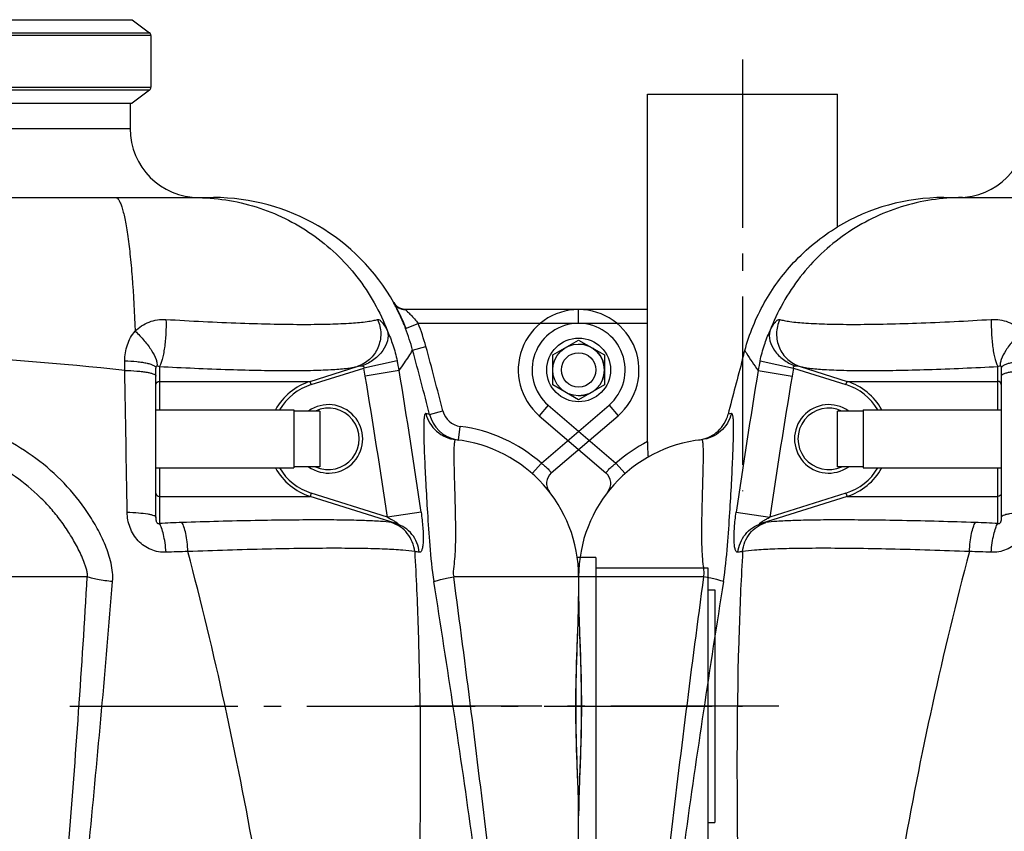
# Model space of a CAD drawing. Units: millimetres. Extents: x 154 to 9514, y 131 to 4094.
# Drawn here: x 4237 to 4808, y 3207 to 3678 of the extents above; entities that cross this region are included whole.
import ezdxf

# ---------------------------------------------------------------- set-up
doc = ezdxf.new("R2010")
doc.units = ezdxf.units.MM
doc.header["$LTSCALE"] = 10
doc.linetypes.add('AM_DIN_G_W050', pattern=[13.75, 9.75, -1.5, 1, -1.5])
doc.layers.add('AM_7', color=4, linetype='AM_DIN_G_W050', lineweight=25)
for name, color, linetype in [('BEZUG', 7, 'Continuous'), ('BEZUGSACHSEN', 7, 'Continuous'), ('RUNDUNGEN', 7, 'Continuous')]:
    doc.layers.add(name, color=color, linetype=linetype)

# ---------------------------------------------------------------- blocks, each defined once
blk = doc.blocks.new('Biologiereaktor Vorne')
at = {"color": 7, "linetype": 'Continuous'}
for p, q in [((6811.81, 8197.43), (6995.66, 8197.43)), ((6995.66, 8197.43), (7005.66, 8189.89)), ((7006.48, 8188.25), (7006.48, 8158.25)), ((7005.66, 8156.61), (6995.66, 8149.07)), ((6811.81, 8149.07), (6995.66, 8149.07)), ((6414.42, 7938.11), (6414.42, 7970.39)), ((6429.42, 7970.39), (6414.42, 7970.39)), ((6429.42, 7971.1), (6429.42, 7937.4)), ((6429.42, 7971.1), (6509.42, 7971.1)), ((7009.42, 7971.1), (7089.42, 7971.1)), ((7089.42, 7971.1), (7089.42, 7937.4)), ((7104.42, 7970.39), (7089.42, 7970.39)), ((7104.42, 7970.39), (7104.42, 7938.11)), ((6429.42, 7938.11), (6414.42, 7938.11)), ((6429.42, 7937.4), (6509.42, 7937.4)), ((7009.42, 7937.4), (7089.42, 7937.4)), ((7104.42, 7938.11), (7089.42, 7938.11)), ((7264.42, 7885.45), (7253.63, 7885.45)), ((7264.42, 7885.45), (7264.42, 7715.99)), ((7329.42, 7866.75), (7333.42, 7866.75)), ((7333.42, 7866.75), (7333.42, 7731.75)), ((7329.42, 7731.75), (7333.42, 7731.75))]:
    blk.add_line(p, q, dxfattribs=at)
at = {"color": 9, "linetype": 'Continuous'}
for p, q in [((6823.63, 8189.89), (7005.66, 8189.89)), ((7006.48, 8188.25), (6823.75, 8188.25)), ((7005.66, 8156.61), (6823.63, 8156.61)), ((6823.75, 8158.25), (7006.48, 8158.25))]:
    blk.add_line(p, q, dxfattribs=at)
at = {"color": 3, "linetype": 'Continuous'}
for p, q in [((7329.42, 7879.25), (7264.42, 7879.25)), ((7329.42, 7799.25), (7329.42, 7879.25))]:
    blk.add_line(p, q, dxfattribs=at)
at = {"color": 7, "linetype": 'Continuous'}
for centre, radius in [((7254.42, 7994.25), 18.5), ((6264.42, 7994.25), 10)]:
    blk.add_circle(centre, radius, dxfattribs=at)
at = {"color": 40, "linetype": 'Continuous'}
blk.add_arc((7254.42, 7994.25), 15, 270, 90, dxfattribs=at)
at = {"layer": 'AM_7'}
for p, q in [((6359.42, 8174.25), (6359.42, 7923.85)), ((6380.53, 7799.25), (6169.42, 7799.25)), ((6959.42, 7799.25), (7349.42, 7799.25))]:
    blk.add_line(p, q, dxfattribs=at)
at = {"layer": 'BEZUG', "color": 7, "linetype": 'Continuous'}
for p, q in [((7239.42, 8002.91), (7254.42, 8011.57)), ((7254.42, 8011.57), (7269.42, 8002.91)), ((7239.42, 7985.59), (7239.42, 8002.91)), ((7269.42, 8002.91), (7269.42, 7985.59)), ((7254.42, 7976.93), (7239.42, 7985.59)), ((7269.42, 7985.59), (7254.42, 7976.93))]:
    blk.add_line(p, q, dxfattribs=at)
blk.add_circle((7254.42, 7994.25), 15, dxfattribs=at)
at = {"layer": 'BEZUGSACHSEN', "color": 7, "linetype": 'Continuous'}
for p, q in [((6304.42, 8021.25), (6304.42, 8154.25)), ((6304.42, 8154.25), (6414.42, 8154.25)), ((6414.42, 8077.22), (6414.42, 8154.25)), ((6994.42, 8149.07), (6994.42, 8134.25)), ((6414.42, 8077.22), (6414.42, 8077.22))]:
    blk.add_line(p, q, dxfattribs=at)
at = {"layer": 'BEZUGSACHSEN', "color": 3, "linetype": 'Continuous'}
for p, q in [((7329.42, 7879.25), (7264.42, 7879.25)), ((7329.42, 7719.25), (7329.42, 7799.25))]:
    blk.add_line(p, q, dxfattribs=at)
at = {"layer": 'BEZUGSACHSEN', "color": 7, "linetype": 'Continuous'}
blk.add_arc((7174.42, 7874.25), 80, 0, 83.7529, dxfattribs=at)
blk.add_open_spline([(6360.78, 8005.54), (6363.37, 8015.14), (6370.86, 8033.47), (6388.97, 8058.31), (6405.11, 8071.53), (6414.42, 8077.22)], degree=3, knots=[0, 0, 0, 0, 0.325991, 0.641772, 1, 1, 1, 1], dxfattribs=at)
blk.add_open_spline([(6359.42, 8000.51), (6359.87, 8002.19), (6360.32, 8003.87), (6360.78, 8005.54)], degree=3, dxfattribs=at)
at = {"layer": 'RUNDUNGEN', "color": 7, "linetype": 'Continuous'}
for p, q in [((6994.42, 8149.07), (6994.42, 8134.25)), ((6476.04, 8094.25), (7042.81, 8094.25)), ((7147.39, 8033.08), (7147.38, 8033.11)), ((7147.41, 8033.06), (7147.39, 8033.08)), ((7147.43, 8033.03), (7147.41, 8033.06)), ((7147.45, 8032.99), (7147.43, 8033.03)), ((7147.48, 8032.93), (7147.45, 8032.99)), ((6304.42, 8029.25), (6264.42, 8029.25)), ((7254.42, 8029.25), (7154.03, 8029.25)), ((6304.42, 7952.63), (6304.42, 8021.25)), ((6509.42, 7995.32), (6509.42, 7908.83)), ((7009.42, 7908.83), (7009.42, 7995.32)), ((6241.6, 7967.71), (6280.27, 7934.46)), ((7238.58, 7934.46), (7277.24, 7967.71)), ((6264.42, 7874.25), (6264.42, 7862.83)), ((7254.42, 7874.25), (7254.42, 7862.83)), ((6264.42, 7862.83), (6264.43, 7860.71)), ((7253.66, 7834.3), (7253.93, 7841.71)), ((6265.19, 7764.2), (6264.92, 7756.8)), ((6264.42, 6874.24), (6264.42, 7735.67)), ((7254.42, 7735.67), (7254.42, 7737.8)), ((7254.42, 6874.24), (7254.42, 7735.67))]:
    blk.add_line(p, q, dxfattribs=at)
at = {"layer": 'RUNDUNGEN', "color": 9, "linetype": 'Continuous'}
for p, q in [((6524.42, 8134.25), (6994.42, 8134.25)), ((7147.25, 8033.31), (7147.07, 8033.31)), ((6264.42, 8021.25), (6264.42, 8029.25)), ((7254.42, 8021.25), (7254.42, 8029.25)), ((6304.42, 8021.25), (6264.42, 8021.25)), ((7153.98, 8018.31), (7161.42, 8021.25)), ((7254.42, 8021.25), (7161.42, 8021.25)), ((7158.17, 8005.71), (7165.89, 8007.81)), ((6369.57, 7999.54), (6389.03, 7995.32)), ((6991.35, 7993.95), (6991.33, 7999.54)), ((7149.28, 7999.54), (7129.82, 7995.32)), ((6368.5, 7993.95), (6388.14, 7990.66)), ((6389.03, 7995.32), (6419.4, 7985.71)), ((6392.75, 7996.25), (6420.01, 7987.62)), ((6507.44, 7987.62), (6507.43, 7996.25)), ((7011.41, 7996.25), (7011.41, 7987.62)), ((7098.84, 7987.62), (7126.1, 7996.25)), ((7099.45, 7985.71), (7129.82, 7995.32)), ((7150.35, 7993.95), (7130.71, 7990.66)), ((6419.4, 7985.71), (6420.01, 7987.62)), ((6420.01, 7987.62), (6507.44, 7987.62)), ((6507.47, 7971.1), (6507.44, 7987.62)), ((7011.41, 7987.62), (7011.37, 7971.1)), ((7011.41, 7987.62), (7098.84, 7987.62)), ((7099.45, 7985.71), (7098.84, 7987.62)), ((6246.82, 7973.78), (6241.6, 7967.71)), ((6246.82, 7973.78), (6286.02, 7940.07)), ((7232.83, 7940.07), (7272.03, 7973.78)), ((7272.03, 7973.78), (7277.24, 7967.71)), ((6352.95, 7968.95), (6351.04, 7968.5)), ((7168, 7968.45), (7165.89, 7968.95)), ((7168, 7968.45), (7175.75, 7970.44)), ((7184.78, 7953.58), (7185.82, 7961.51)), ((6291.32, 7934.09), (6286.02, 7940.07)), ((6336.76, 7944.75), (6336.76, 7944.83)), ((7227.52, 7934.09), (7232.83, 7940.07)), ((6507.44, 7920.88), (6507.47, 7937.4)), ((7011.37, 7937.4), (7011.41, 7920.88)), ((6419.4, 7922.79), (6375.27, 7908.83)), ((6419.4, 7922.79), (6420.01, 7920.88)), ((7099.45, 7922.79), (7098.84, 7920.88)), ((7143.57, 7908.83), (7099.45, 7922.79)), ((6420.01, 7920.88), (6370.21, 7905.13)), ((6420.01, 7920.88), (6507.44, 7920.88)), ((6507.43, 7905.13), (6507.44, 7920.88)), ((7011.41, 7920.88), (7098.84, 7920.88)), ((7011.41, 7920.88), (7011.41, 7905.13)), ((7148.64, 7905.13), (7098.84, 7920.88)), ((6355.75, 7911.7), (6375.27, 7908.83)), ((7163.09, 7911.7), (7143.57, 7908.83)), ((6336.85, 7874.25), (6264.42, 7874.25)), ((6969.59, 7874.25), (6859.42, 7874.25)), ((7254.42, 7874.25), (7182, 7874.25))]:
    blk.add_line(p, q, dxfattribs=at)
at = {"layer": 'RUNDUNGEN', "color": 7, "linetype": 'Continuous'}
for points in [[(7148.04, 8032.17), (7147.99, 8032.24), (7147.94, 8032.3), (7147.89, 8032.36), (7147.84, 8032.42), (7147.79, 8032.48), (7147.75, 8032.54), (7147.71, 8032.6), (7147.67, 8032.65), (7147.64, 8032.7), (7147.61, 8032.75), (7147.58, 8032.79), (7147.55, 8032.83), (7147.53, 8032.87), (7147.5, 8032.9), (7147.48, 8032.93)], [(7154.03, 8029.25), (7153.91, 8029.26), (7153.77, 8029.26), (7153.62, 8029.27), (7153.47, 8029.29), (7153.33, 8029.3), (7153.19, 8029.32), (7153.05, 8029.34), (7152.91, 8029.36), (7152.77, 8029.38), (7152.64, 8029.41), (7152.5, 8029.44), (7152.37, 8029.47), (7152.24, 8029.5), (7152.11, 8029.53), (7151.99, 8029.57), (7151.86, 8029.61), (7151.74, 8029.65), (7151.61, 8029.69), (7151.49, 8029.73), (7151.37, 8029.77), (7151.26, 8029.82), (7151.14, 8029.87), (7151.03, 8029.92), (7150.91, 8029.97), (7150.8, 8030.02), (7150.69, 8030.07), (7150.59, 8030.12), (7150.48, 8030.18), (7150.38, 8030.23), (7150.27, 8030.29), (7150.17, 8030.35), (7150.07, 8030.41), (7149.97, 8030.47), (7149.87, 8030.53), (7149.78, 8030.6), (7149.68, 8030.66), (7149.59, 8030.72), (7149.5, 8030.79), (7149.41, 8030.86), (7149.32, 8030.92), (7149.24, 8030.99), (7149.15, 8031.06), (7149.07, 8031.13), (7148.99, 8031.2), (7148.91, 8031.27), (7148.83, 8031.34), (7148.76, 8031.41), (7148.68, 8031.48), (7148.61, 8031.55), (7148.54, 8031.62), (7148.47, 8031.69), (7148.4, 8031.76), (7148.34, 8031.83), (7148.27, 8031.9), (7148.21, 8031.97), (7148.15, 8032.04), (7148.1, 8032.1), (7148.04, 8032.17)], [(6264.43, 7860.71), (6264.45, 7858.41), (6264.49, 7856.09), (6264.54, 7853.75), (6264.6, 7851.38), (6264.67, 7848.99), (6264.75, 7846.59), (6264.83, 7844.16), (6264.92, 7841.72), (6265.19, 7834.31)], [(7253.93, 7841.71), (7254.02, 7844.15), (7254.1, 7846.57), (7254.18, 7848.98), (7254.24, 7851.37), (7254.31, 7853.74), (7254.36, 7856.08), (7254.39, 7858.4), (7254.42, 7860.69), (7254.42, 7862.83)], [(6265.19, 7834.31), (6265.27, 7831.83), (6265.36, 7829.33), (6265.44, 7826.83), (6265.52, 7824.32), (6265.6, 7821.81), (6265.67, 7819.29), (6265.73, 7816.77), (6265.78, 7814.25), (6265.83, 7811.73), (6265.87, 7809.2), (6265.9, 7806.67), (6265.92, 7804.15), (6265.93, 7801.62), (6265.93, 7799.25)], [(7252.91, 7799.25), (7252.92, 7801.61), (7252.93, 7804.13), (7252.95, 7806.66), (7252.98, 7809.19), (7253.02, 7811.71), (7253.07, 7814.24), (7253.12, 7816.76), (7253.18, 7819.28), (7253.25, 7821.8), (7253.32, 7824.31), (7253.4, 7826.82), (7253.49, 7829.32), (7253.57, 7831.81), (7253.66, 7834.3)], [(6265.93, 7799.25), (6265.93, 7796.89), (6265.92, 7794.37), (6265.9, 7791.84), (6265.87, 7789.32), (6265.83, 7786.79), (6265.78, 7784.27), (6265.73, 7781.74), (6265.67, 7779.22), (6265.6, 7776.71), (6265.52, 7774.19), (6265.45, 7771.69), (6265.36, 7769.18), (6265.28, 7766.69), (6265.19, 7764.2)], [(7253.66, 7764.19), (7253.57, 7766.68), (7253.49, 7769.17), (7253.4, 7771.67), (7253.32, 7774.18), (7253.25, 7776.69), (7253.18, 7779.21), (7253.12, 7781.73), (7253.07, 7784.25), (7253.02, 7786.78), (7252.98, 7789.3), (7252.95, 7791.83), (7252.93, 7794.35), (7252.92, 7796.88), (7252.91, 7799.25)], [(7254.42, 7737.8), (7254.39, 7740.09), (7254.36, 7742.41), (7254.31, 7744.75), (7254.25, 7747.12), (7254.18, 7749.51), (7254.1, 7751.92), (7254.02, 7754.34), (7253.93, 7756.78), (7253.66, 7764.19)], [(6264.92, 7756.8), (6264.83, 7754.35), (6264.75, 7751.93), (6264.67, 7749.52), (6264.6, 7747.13), (6264.54, 7744.77), (6264.49, 7742.42), (6264.45, 7740.1), (6264.43, 7737.81), (6264.42, 7735.67)]]:
    blk.add_lwpolyline(points, dxfattribs=at)
for centre, radius, start, end in [((7004.42, 8188.25), 2.06, 0, 53), ((7004.42, 8158.25), 2.06, 307, 0), ((6484.42, 8134.25), 40, 270, 0), ((7034.42, 8134.25), 40, 180, 270), ((6476.04, 7974.25), 120, 90, 120.8947), ((7042.81, 7974.25), 120, 29.3734, 90), ((7041.71, 7973.85), 121.16, 21.5316, 28.3091), ((6264.42, 7994.25), 35, 90, 229.3055), ((7254.42, 7994.25), 35, 310.6945, 90), ((9170.72, 7247.11), 2910.5, 164.99767, 165.6492), ((6409.42, 7954.25), 17.85, 64.7215, 295.2785), ((7109.42, 7954.25), 17.85, 244.7215, 115.2785), ((7187.37, 7973.41), 20, 194.353, 257.7983), ((6344.42, 7874.25), 80, 96.2471, 180), ((6331.42, 7973.96), 20.55, 277.4297, 282.0156), ((7174.42, 7874.25), 80, 0, 83.7529), ((7187.38, 7973.42), 20.01, 257.7984, 262.5574), ((6275.05, 7928.4), 8, 322.027, 49.3055), ((7243.79, 7928.4), 8, 130.6945, 217.9729)]:
    blk.add_arc(centre, radius, start, end, dxfattribs=at)
at = {"layer": 'RUNDUNGEN', "color": 9, "linetype": 'Continuous'}
for centre, radius, start, end in [((7154.03, 8037.25), 8, 209.4814, 269.9991), ((7154.22, 8037.25), 8, 209.4843, 268.6661), ((6264.42, 7994.25), 27, 90, 229.3055), ((7042.29, 7974.22), 128.08, 15.2029, 21.5432), ((7254.42, 7994.25), 27, 310.6945, 90), ((7042.29, 7974.22), 120.08, 15.2032, 21.5436), ((6759.51, 5812.31), 2193.92, 83.93401, 89.79391), ((4629.02, 7318.47), 2620.86, 14.35938, 15.20177), ((4630.21, 7318.87), 2627.61, 14.35748, 15.20027), ((6486.54, 7974.24), 119.67, 167.7971, 170.5228), ((7032.31, 7974.24), 119.67, 9.4772, 12.2029), ((10426.58, 7322.79), 4113.2, 170.60892, 171.76828), ((6486.36, 7974.24), 99.59, 167.7793, 170.5088), ((-24603.92, 7434.78), 31600.22, 0.864757, 1.0139), ((7032.49, 7974.24), 99.59, 9.4912, 12.2207), ((3092.27, 7322.79), 4113.2, 8.23172, 9.39108), ((10590.45, 7288.18), 4260.63, 170.50988, 171.62394), ((6409.45, 7954.24), 33.01, 30.7169, 72.4455), ((6409.45, 7954.24), 35.01, 28.7904, 72.4451), ((7109.4, 7954.24), 35.01, 107.5549, 151.2096), ((7109.4, 7954.24), 33.01, 107.5545, 149.2831), ((2928.39, 7288.18), 4260.63, 8.37606, 9.49012), ((6409.42, 7954.25), 19.85, 54.4, 305.6), ((7109.42, 7954.25), 19.85, 234.4, 125.6), ((7187.37, 7973.41), 12, 194.3642, 262.5633), ((7174.42, 7874.25), 88, 48.4147, 82.5584), ((6344.42, 7874.25), 88, 117.0357, 131.5853), ((6409.45, 7954.26), 33.01, 287.5545, 329.2831), ((6409.45, 7954.26), 35.01, 287.5548, 331.2096), ((7109.4, 7954.26), 35.01, 208.7904, 252.4452), ((7109.4, 7954.26), 33.01, 210.7169, 252.4455), ((6376, 7885.43), 20.53, 98.6392, 106.3762), ((6478.92, 7427.88), 478.1, 86.5808, 88.1427), ((7039.93, 7427.88), 478.1, 91.8573, 93.4192), ((7142.85, 7885.43), 20.53, 73.6238, 81.3607), ((6360.95, 7869.29), 19.63, 94.3235, 102.2469), ((8568.48, 7340.63), 2148.68, 165.21749, 170.07934), ((6483.83, 7455.1), 433.82, 87.3937, 89.0636), ((7035.02, 7455.1), 433.82, 90.9364, 92.6063), ((4917.75, 7333.48), 2182.04, 9.95793, 14.7454), ((7157.9, 7869.29), 19.63, 77.753, 85.6764), ((15011.84, 6700.43), 8754.05, 172.294032, 173.3255), ((14143.31, 6628.48), 7893.42, 170.939953, 172.041049), ((-706.86, 8326.69), 7689.77, 355.459156, 356.626935), ((-1607.49, 8563.16), 8619.53, 354.395946, 355.39715), ((-624.46, 6628.48), 7893.42, 7.958951, 9.060047), ((-2115.13, 6621.94), 9381.09, 6.708973, 7.671495)]:
    blk.add_arc(centre, radius, start, end, dxfattribs=at)
for points, knots in [([(6486.93, 8094.25), (6474.95, 8094.25), (6450.81, 8090.57), (6418.02, 8074.48), (6391.46, 8049.34), (6379.51, 8027.99), (6375.27, 8016.73)], [0, 0, 0, 0, 0.249567, 0.499351, 0.749491, 1, 1, 1, 1]), ([(6986.01, 8094.25), (6986.77, 8094.25), (6987.9, 8092.97), (6988.84, 8091.03), (6989.72, 8088.62), (6990.55, 8085.6), (6991.38, 8081.94), (6992.17, 8077.67), (6993.25, 8070.83), (6994.45, 8060.95), (6996.14, 8042.21), (6996.93, 8027.23), (6997.33, 8016.73)], [0, 0, 0, 0, 0.028708, 0.052959, 0.084821, 0.124435, 0.17174, 0.226563, 0.288651, 0.433319, 0.602675, 1, 1, 1, 1]), ([(7031.92, 8094.25), (7043.9, 8094.25), (7068.04, 8090.57), (7100.83, 8074.48), (7127.39, 8049.34), (7139.34, 8027.99), (7143.58, 8016.73)], [0, 0, 0, 0, 0.249567, 0.499351, 0.749491, 1, 1, 1, 1]), ([(7147.07, 8033.31), (7147.06, 8033.31), (7147.08, 8033.27), (7147.09, 8033.23), (7147.14, 8033.13), (7147.23, 8032.94), (7147.4, 8032.6), (7147.66, 8032.1), (7147.99, 8031.46), (7148.38, 8030.7), (7148.82, 8029.82), (7149.51, 8028.45), (7150.44, 8026.52), (7151.61, 8023.98), (7152.81, 8021.21), (7153.59, 8019.29), (7153.98, 8018.31)], [0, 0, 0, 0, 0.00113, 0.004753, 0.010929, 0.019643, 0.044533, 0.079023, 0.122577, 0.174568, 0.23431, 0.301091, 0.452856, 0.624005, 0.808525, 1, 1, 1, 1]), ([(7154.03, 8029.25), (7154.02, 8029.25), (7154.08, 8029.19), (7154.09, 8029.18), (7154.11, 8029.15)], [0, 0, 0, 0, 0.21733, 1, 1, 1, 1]), ([(7154.11, 8029.15), (7154.48, 8028.77), (7155.51, 8027.8), (7157.25, 8026.05), (7159.33, 8023.8), (7160.73, 8022.13), (7161.42, 8021.25)], [0, 0, 0, 0, 0.147265, 0.394577, 0.687457, 1, 1, 1, 1]), ([(6375.27, 8016.73), (6375.78, 8017.78), (6376.74, 8019.62), (6378.08, 8021.64), (6379.13, 8022.77), (6379.89, 8023.39), (6380.6, 8023.64), (6380.96, 8023.53)], [0, 0, 0, 0, 0.379841, 0.674452, 0.787161, 0.87693, 1, 1, 1, 1]), ([(6380.96, 8023.53), (6379.8, 8020.98), (6378.54, 8015.34), (6380.23, 8006.91), (6385.17, 7999.93), (6390.13, 7997.08), (6392.75, 7996.25)], [0, 0, 0, 0, 0.252179, 0.503309, 0.75245, 1, 1, 1, 1]), ([(6380.96, 8023.53), (6381.81, 8023.26), (6383.79, 8022.8), (6388.85, 8022), (6397.15, 8021.28), (6409.32, 8020.78), (6424.24, 8020.62), (6441.56, 8020.83), (6468.31, 8021.62), (6489.23, 8022.67), (6503.65, 8023.53)], [0, 0, 0, 0, 0.021591, 0.04966, 0.124968, 0.224731, 0.34692, 0.488887, 0.647475, 1, 1, 1, 1]), ([(6503.65, 8023.53), (6503.56, 8020.79), (6503.65, 8015.31), (6504.26, 8008.62), (6505.06, 8003.64), (6505.74, 8000.56), (6506.48, 7998.12), (6507.09, 7996.76), (6507.43, 7996.25)], [0, 0, 0, 0, 0.295447, 0.592253, 0.725235, 0.840288, 0.932864, 1, 1, 1, 1]), ([(6503.65, 8023.53), (6506.94, 8023.72), (6513.62, 8022.76), (6519.26, 8019.04), (6521.51, 8016.73)], [0, 0, 0, 0, 0.50526, 1, 1, 1, 1]), ([(6997.33, 8016.73), (6999.59, 8019.04), (7005.23, 8022.76), (7011.91, 8023.72), (7015.2, 8023.53)], [0, 0, 0, 0, 0.49474, 1, 1, 1, 1]), ([(7015.2, 8023.53), (7015.29, 8020.79), (7015.2, 8015.31), (7014.59, 8008.62), (7013.79, 8003.64), (7013.11, 8000.56), (7012.36, 7998.12), (7011.76, 7996.76), (7011.41, 7996.25)], [0, 0, 0, 0, 0.295447, 0.592253, 0.725235, 0.840288, 0.932864, 1, 1, 1, 1]), ([(7015.2, 8023.53), (7029.62, 8022.67), (7050.54, 8021.62), (7077.29, 8020.83), (7094.61, 8020.62), (7109.52, 8020.78), (7121.69, 8021.28), (7130, 8022), (7135.05, 8022.8), (7137.04, 8023.26), (7137.89, 8023.53)], [0, 0, 0, 0, 0.352525, 0.511113, 0.65308, 0.775269, 0.875032, 0.95034, 0.978409, 1, 1, 1, 1]), ([(7137.89, 8023.53), (7139.04, 8020.98), (7140.3, 8015.34), (7138.62, 8006.91), (7133.68, 7999.93), (7128.72, 7997.08), (7126.1, 7996.25)], [0, 0, 0, 0, 0.252179, 0.503309, 0.75245, 1, 1, 1, 1]), ([(7137.89, 8023.53), (7138.25, 8023.64), (7138.96, 8023.39), (7139.72, 8022.77), (7140.77, 8021.64), (7142.11, 8019.62), (7143.07, 8017.78), (7143.58, 8016.73)], [0, 0, 0, 0, 0.12307, 0.212839, 0.325549, 0.62016, 1, 1, 1, 1]), ([(6369.57, 7999.54), (6370.25, 8002.66), (6371.85, 8008.5), (6374.06, 8014.15), (6375.27, 8016.73)], [0, 0, 0, 0, 0.528035, 1, 1, 1, 1]), ([(6375.27, 8016.73), (6374.79, 8014.95), (6374.92, 8010.79), (6377.9, 8005), (6383, 7999.96), (6387.37, 7997.5), (6389.73, 7996.54)], [0, 0, 0, 0, 0.206559, 0.444745, 0.714394, 1, 1, 1, 1]), ([(6521.51, 8016.73), (6519.64, 8015), (6516.21, 8011.43), (6512.09, 8005.94), (6509.67, 8001.48), (6508.81, 7998.39), (6508.77, 7997.09), (6508.88, 7996.54)], [0, 0, 0, 0, 0.314008, 0.607257, 0.842815, 0.93142, 1, 1, 1, 1]), ([(6991.33, 7999.54), (6991.32, 8002.66), (6992.25, 8008.88), (6995.33, 8014.43), (6997.33, 8016.73)], [0, 0, 0, 0, 0.505472, 1, 1, 1, 1]), ([(6997.33, 8016.73), (6999.21, 8015), (7002.64, 8011.43), (7006.76, 8005.94), (7009.18, 8001.48), (7010.03, 7998.39), (7010.08, 7997.09), (7009.97, 7996.54)], [0, 0, 0, 0, 0.314008, 0.607257, 0.842815, 0.93142, 1, 1, 1, 1]), ([(7143.58, 8016.73), (7144.06, 8014.95), (7143.93, 8010.79), (7140.95, 8005), (7135.85, 7999.96), (7131.48, 7997.5), (7129.11, 7996.54)], [0, 0, 0, 0, 0.206559, 0.444745, 0.714394, 1, 1, 1, 1]), ([(7143.58, 8016.73), (7144.79, 8014.15), (7147, 8008.5), (7148.6, 8002.66), (7149.28, 7999.54)], [0, 0, 0, 0, 0.471965, 1, 1, 1, 1]), ([(6360.78, 8005.54), (6361.08, 8005.02), (6363.45, 8001.03), (6366.07, 7997.18), (6368.5, 7993.95)], [0, 0, 0, 0, 0.129787, 1, 1, 1, 1]), ([(7150.35, 7993.95), (7151.43, 7995.39), (7154.18, 7999.22), (7156.71, 8003.2), (7158.17, 8005.71)], [0, 0, 0, 0, 0.383183, 1, 1, 1, 1]), ([(6389.03, 7995.32), (6388.96, 7995.46), (6388.84, 7995.74), (6388.98, 7996.19), (6389.34, 7996.42), (6389.6, 7996.51), (6389.73, 7996.54)], [0, 0, 0, 0, 0.265247, 0.516057, 0.759134, 1, 1, 1, 1]), ([(6389.73, 7996.54), (6390.22, 7996.67), (6391.27, 7996.62), (6392.26, 7996.4), (6392.75, 7996.25)], [0, 0, 0, 0, 0.497059, 1, 1, 1, 1]), ([(6507.43, 7996.25), (6507.55, 7996.32), (6507.97, 7996.57), (6508.55, 7996.7), (6508.88, 7996.54)], [0, 0, 0, 0, 0.26993, 1, 1, 1, 1]), ([(6508.88, 7996.54), (6509.04, 7996.46), (6509.38, 7996.09), (6509.42, 7995.61), (6509.42, 7995.32)], [0, 0, 0, 0, 0.390079, 1, 1, 1, 1]), ([(6527.52, 7999.54), (6525.16, 7999.49), (6521.76, 7999.3), (6517.46, 7998.74), (6514.77, 7998.24), (6512.56, 7997.64), (6511.07, 7997.05), (6510.21, 7996.52), (6509.67, 7996.06), (6509.42, 7995.61), (6509.42, 7995.32)], [0, 0, 0, 0, 0.368344, 0.532856, 0.67722, 0.797251, 0.890143, 0.926232, 0.955816, 1, 1, 1, 1]), ([(6991.33, 7999.54), (6993.68, 7999.49), (6997.09, 7999.3), (7001.38, 7998.74), (7004.08, 7998.24), (7006.29, 7997.64), (7007.77, 7997.05), (7008.64, 7996.52), (7009.17, 7996.06), (7009.42, 7995.61), (7009.42, 7995.32)], [0, 0, 0, 0, 0.368344, 0.532856, 0.67722, 0.797251, 0.890143, 0.926232, 0.955816, 1, 1, 1, 1]), ([(7009.42, 7995.32), (7009.42, 7995.61), (7009.47, 7996.09), (7009.81, 7996.46), (7009.97, 7996.54)], [0, 0, 0, 0, 0.60992, 1, 1, 1, 1]), ([(7009.97, 7996.54), (7010.09, 7996.6), (7010.6, 7996.7), (7011.1, 7996.45), (7011.41, 7996.25)], [0, 0, 0, 0, 0.250906, 1, 1, 1, 1]), ([(7126.1, 7996.25), (7126.59, 7996.4), (7127.58, 7996.62), (7128.62, 7996.67), (7129.11, 7996.54)], [0, 0, 0, 0, 0.502941, 1, 1, 1, 1]), ([(7129.11, 7996.54), (7129.25, 7996.51), (7129.5, 7996.42), (7129.87, 7996.19), (7130.01, 7995.74), (7129.89, 7995.46), (7129.82, 7995.32)], [0, 0, 0, 0, 0.240866, 0.483943, 0.734753, 1, 1, 1, 1]), ([(6392.75, 7996.25), (6393.51, 7996.02), (6395.33, 7995.64), (6399.99, 7994.97), (6407.69, 7994.37), (6419.03, 7993.95), (6432.97, 7993.83), (6449.2, 7994), (6474.28, 7994.65), (6493.9, 7995.53), (6507.43, 7996.25)], [0, 0, 0, 0, 0.020898, 0.048407, 0.122959, 0.22241, 0.344671, 0.487015, 0.646181, 1, 1, 1, 1]), ([(6527.5, 7993.95), (6525.15, 7993.91), (6521.75, 7993.76), (6517.46, 7993.33), (6514.77, 7992.94), (6512.57, 7992.47), (6511.09, 7992.02), (6510.21, 7991.6), (6509.7, 7991.26), (6509.42, 7990.89), (6509.42, 7990.66)], [0, 0, 0, 0, 0.375361, 0.542541, 0.688682, 0.809283, 0.901083, 0.935746, 0.963121, 1, 1, 1, 1]), ([(6991.35, 7993.95), (6993.7, 7993.91), (6997.1, 7993.76), (7001.39, 7993.33), (7004.08, 7992.94), (7006.28, 7992.47), (7007.76, 7992.02), (7008.63, 7991.6), (7009.14, 7991.26), (7009.42, 7990.89), (7009.42, 7990.66)], [0, 0, 0, 0, 0.375361, 0.542541, 0.688682, 0.809284, 0.901083, 0.935746, 0.963121, 1, 1, 1, 1]), ([(7011.41, 7996.25), (7024.94, 7995.53), (7044.57, 7994.65), (7069.65, 7994), (7085.88, 7993.83), (7099.82, 7993.95), (7111.16, 7994.37), (7118.86, 7994.97), (7123.52, 7995.64), (7125.33, 7996.02), (7126.1, 7996.25)], [0, 0, 0, 0, 0.353819, 0.512985, 0.655329, 0.77759, 0.877041, 0.951593, 0.979102, 1, 1, 1, 1]), ([(6509.42, 7985.71), (6509.42, 7986.2), (6508.98, 7987.23), (6507.94, 7987.62), (6507.44, 7987.62)], [0, 0, 0, 0, 0.491599, 1, 1, 1, 1]), ([(7009.42, 7985.71), (7009.42, 7986.2), (7009.87, 7987.23), (7010.91, 7987.62), (7011.41, 7987.62)], [0, 0, 0, 0, 0.491599, 1, 1, 1, 1]), ([(6352.95, 7968.95), (6352.48, 7966.98), (6350.91, 7963.15), (6346.94, 7958.4), (6341.73, 7955.07), (6337.74, 7954), (6335.72, 7953.78)], [0, 0, 0, 0, 0.250145, 0.500185, 0.750124, 1, 1, 1, 1]), ([(6348.37, 7871.45), (6349.48, 7878.41), (6350.76, 7891.8), (6352.07, 7910.83), (6353.03, 7927.61), (6353.64, 7940.07), (6354, 7948.68), (6354.17, 7954.01), (6354.26, 7958.56), (6354.26, 7961.83), (6354.19, 7964.04), (6354.12, 7965.38), (6354.02, 7966.51), (6353.88, 7967.42), (6353.72, 7968.12), (6353.53, 7968.61), (6353.28, 7968.93), (6353.05, 7968.97), (6352.95, 7968.95)], [0, 0, 0, 0, 0.21553, 0.410474, 0.582983, 0.729416, 0.791709, 0.8462, 0.892573, 0.930577, 0.946385, 0.960045, 0.971556, 0.98093, 0.988208, 0.993499, 0.997116, 1, 1, 1, 1]), ([(6984.25, 7871.45), (6984.39, 7873.24), (6984.37, 7876.85), (6983.5, 7882.19), (6982.02, 7887.41), (6979.5, 7894.19), (6975.57, 7902.36), (6968.04, 7914.75), (6956.59, 7928.9), (6934.79, 7948.08), (6902, 7964.83), (6872.86, 7969.13), (6858.42, 7968.95)], [0, 0, 0, 0, 0.031019, 0.06216, 0.093382, 0.124647, 0.187219, 0.249845, 0.37506, 0.500346, 0.750201, 1, 1, 1, 1]), ([(7165.89, 7968.95), (7165.8, 7968.97), (7165.57, 7968.93), (7165.32, 7968.61), (7165.13, 7968.12), (7164.96, 7967.42), (7164.83, 7966.51), (7164.73, 7965.38), (7164.65, 7964.04), (7164.59, 7961.83), (7164.59, 7958.56), (7164.68, 7954.01), (7164.85, 7948.68), (7165.2, 7940.07), (7165.82, 7927.61), (7166.78, 7910.83), (7168.08, 7891.8), (7169.37, 7878.41), (7170.48, 7871.45)], [0, 0, 0, 0, 0.002884, 0.006501, 0.011792, 0.01907, 0.028444, 0.039955, 0.053615, 0.069423, 0.107427, 0.1538, 0.208291, 0.270585, 0.417017, 0.589526, 0.78447, 1, 1, 1, 1]), ([(7165.89, 7968.95), (7166.37, 7966.98), (7167.94, 7963.15), (7171.91, 7958.4), (7177.12, 7955.07), (7181.11, 7954), (7183.13, 7953.78)], [0, 0, 0, 0, 0.250145, 0.500185, 0.750124, 1, 1, 1, 1]), ([(6336.76, 7944.83), (6336.76, 7946.14), (6336.75, 7947.97), (6336.65, 7950.22), (6336.56, 7951.48), (6336.41, 7952.49), (6336.27, 7953.22), (6335.96, 7953.8), (6335.72, 7953.78)], [0, 0, 0, 0, 0.427817, 0.596801, 0.735417, 0.843637, 0.921956, 1, 1, 1, 1]), ([(6969.59, 7874.25), (6969.68, 7875), (6969.65, 7876.52), (6969.14, 7878.74), (6968.46, 7880.91), (6967.4, 7883.75), (6965.91, 7887.25), (6963.24, 7892.72), (6959.45, 7899.33), (6954.27, 7906.87), (6948.5, 7913.97), (6940.09, 7922.79), (6928.32, 7932.54), (6912.57, 7941.93), (6895.56, 7948.78), (6877.7, 7952.92), (6865.51, 7953.81), (6859.42, 7953.78)], [0, 0, 0, 0, 0.015418, 0.031013, 0.046556, 0.062114, 0.093311, 0.124572, 0.187135, 0.249706, 0.312273, 0.374837, 0.499873, 0.624926, 0.749988, 0.875031, 1, 1, 1, 1]), ([(7183.13, 7953.78), (7182.89, 7953.8), (7182.58, 7953.22), (7182.43, 7952.49), (7182.29, 7951.48), (7182.19, 7950.22), (7182.09, 7947.97), (7182.08, 7946.14), (7182.09, 7944.83)], [0, 0, 0, 0, 0.07805, 0.156369, 0.264588, 0.403203, 0.572186, 1, 1, 1, 1]), ([(6280.27, 7934.46), (6280.26, 7934.47), (6280.33, 7934.51), (6280.36, 7934.61), (6280.49, 7934.77), (6280.64, 7934.98), (6280.85, 7935.25), (6281.21, 7935.71), (6281.78, 7936.38), (6282.6, 7937.27), (6283.6, 7938.22), (6284.75, 7939.17), (6285.58, 7939.78), (6286.02, 7940.07)], [0, 0, 0, 0, 0.004846, 0.019332, 0.043299, 0.076494, 0.118576, 0.169127, 0.293608, 0.445229, 0.618155, 0.805529, 1, 1, 1, 1]), ([(6336.85, 7874.25), (6336.98, 7874.75), (6337.17, 7875.77), (6337.16, 7877.3), (6337.01, 7878.8), (6336.65, 7881.71), (6336.19, 7885.97), (6335.93, 7891.56), (6335.83, 7896.98), (6335.84, 7902.21), (6335.92, 7908.79), (6336.09, 7916.48), (6336.33, 7925), (6336.59, 7934.33), (6336.75, 7940.8), (6336.76, 7944.75)], [0, 0, 0, 0, 0.021901, 0.043664, 0.06504, 0.086075, 0.167987, 0.247213, 0.323946, 0.398105, 0.469548, 0.603641, 0.724923, 0.832145, 1, 1, 1, 1]), ([(7182.09, 7944.83), (7182.1, 7940.89), (7182.26, 7934.42), (7182.52, 7925.1), (7182.75, 7916.56), (7182.93, 7908.86), (7183.01, 7902.27), (7183.01, 7897.02), (7182.92, 7891.6), (7182.65, 7885.98), (7182.06, 7880.26), (7181.47, 7876.19), (7182, 7874.25)], [0, 0, 0, 0, 0.167609, 0.274822, 0.396164, 0.530379, 0.601905, 0.676159, 0.752999, 0.832342, 0.914377, 1, 1, 1, 1]), ([(7232.83, 7940.07), (7233.27, 7939.78), (7234.1, 7939.17), (7235.24, 7938.22), (7236.24, 7937.27), (7237.07, 7936.38), (7237.63, 7935.71), (7237.99, 7935.25), (7238.2, 7934.98), (7238.35, 7934.77), (7238.49, 7934.61), (7238.52, 7934.51), (7238.58, 7934.47), (7238.58, 7934.46)], [0, 0, 0, 0, 0.194471, 0.381845, 0.554771, 0.706392, 0.830873, 0.881424, 0.923506, 0.956701, 0.980668, 0.995154, 1, 1, 1, 1]), ([(6509.42, 7922.79), (6509.42, 7922.3), (6508.98, 7921.27), (6507.94, 7920.89), (6507.44, 7920.88)], [0, 0, 0, 0, 0.491599, 1, 1, 1, 1]), ([(7009.42, 7922.79), (7009.42, 7922.3), (7009.87, 7921.27), (7010.91, 7920.89), (7011.41, 7920.88)], [0, 0, 0, 0, 0.491599, 1, 1, 1, 1]), ([(6356.79, 7888.48), (6356.64, 7888.44), (6356.31, 7888.45), (6355.87, 7888.77), (6355.51, 7889.31), (6355.2, 7890.07), (6354.94, 7891.06), (6354.66, 7892.77), (6354.48, 7895.38), (6354.5, 7898.94), (6354.73, 7902.96), (6355.15, 7907.27), (6355.54, 7910.21), (6355.75, 7911.7)], [0, 0, 0, 0, 0.018609, 0.038852, 0.064805, 0.098429, 0.14037, 0.190607, 0.314105, 0.463537, 0.632096, 0.812992, 1, 1, 1, 1]), ([(6526.15, 7911.7), (6526.11, 7908.7), (6524.99, 7902.65), (6520.96, 7896.06), (6516.38, 7892.06), (6511.11, 7889.15), (6506.52, 7888.34), (6503.56, 7888.48)], [0, 0, 0, 0, 0.250074, 0.501272, 0.627324, 0.752835, 1, 1, 1, 1]), ([(6526.15, 7911.7), (6523.95, 7911.65), (6519.94, 7911.45), (6515.26, 7910.95), (6512.3, 7910.36), (6510.95, 7909.97), (6510.15, 7909.61), (6509.69, 7909.34), (6509.42, 7909.03), (6509.42, 7908.83)], [0, 0, 0, 0, 0.381663, 0.695298, 0.814904, 0.905306, 0.939143, 0.965578, 1, 1, 1, 1]), ([(6992.7, 7911.7), (6994.9, 7911.65), (6998.9, 7911.45), (7003.58, 7910.95), (7006.55, 7910.36), (7007.9, 7909.97), (7008.7, 7909.61), (7009.16, 7909.34), (7009.42, 7909.03), (7009.42, 7908.83)], [0, 0, 0, 0, 0.381663, 0.695298, 0.814904, 0.905306, 0.939143, 0.965578, 1, 1, 1, 1]), ([(7015.29, 7888.48), (7012.33, 7888.34), (7007.74, 7889.15), (7002.47, 7892.06), (6997.89, 7896.06), (6993.86, 7902.65), (6992.74, 7908.7), (6992.7, 7911.7)], [0, 0, 0, 0, 0.247165, 0.372676, 0.498728, 0.749926, 1, 1, 1, 1]), ([(7163.09, 7911.7), (7163.31, 7910.21), (7163.69, 7907.27), (7164.11, 7902.96), (7164.34, 7898.94), (7164.37, 7895.38), (7164.19, 7892.77), (7163.91, 7891.06), (7163.65, 7890.07), (7163.34, 7889.31), (7162.98, 7888.77), (7162.54, 7888.45), (7162.21, 7888.44), (7162.06, 7888.48)], [0, 0, 0, 0, 0.187008, 0.367904, 0.536463, 0.685895, 0.809393, 0.85963, 0.901571, 0.935195, 0.961148, 0.981391, 1, 1, 1, 1]), ([(6356.79, 7888.48), (6356.99, 7890.36), (6357.93, 7894.08), (6360.84, 7899.02), (6365.02, 7902.89), (6368.43, 7904.56), (6370.21, 7905.13)], [0, 0, 0, 0, 0.252269, 0.502887, 0.751934, 1, 1, 1, 1]), ([(6359.47, 7888.87), (6359.67, 7890.77), (6360.59, 7894.53), (6363.5, 7899.52), (6367.69, 7903.45), (6371.13, 7905.15), (6372.91, 7905.73)], [0, 0, 0, 0, 0.252291, 0.503085, 0.7522, 1, 1, 1, 1]), ([(6370.21, 7905.13), (6370.13, 7905.1), (6369.97, 7905.05), (6369.73, 7904.99), (6369.5, 7904.94), (6369.32, 7904.91), (6369.11, 7904.96), (6369.23, 7905.16), (6369.37, 7905.29), (6369.56, 7905.45), (6369.77, 7905.61), (6370.06, 7905.82), (6370.44, 7906.07), (6370.91, 7906.36), (6371.54, 7906.74), (6372.34, 7907.21), (6373.31, 7907.76), (6374.29, 7908.3), (6374.94, 7908.65), (6375.27, 7908.83)], [0, 0, 0, 0, 0.030573, 0.060317, 0.088579, 0.11356, 0.130075, 0.148308, 0.175585, 0.205865, 0.237357, 0.269463, 0.334634, 0.400478, 0.466678, 0.599633, 0.732959, 0.866449, 1, 1, 1, 1]), ([(6494.41, 7905.73), (6480.26, 7906.18), (6459.74, 7906.74), (6433.49, 7907.15), (6416.44, 7907.26), (6401.69, 7907.18), (6389.53, 7906.92), (6380.23, 7906.48), (6375, 7906.04), (6372.91, 7905.73)], [0, 0, 0, 0, 0.349428, 0.50668, 0.647858, 0.770043, 0.870726, 0.947872, 1, 1, 1, 1]), ([(6490.92, 7888.87), (6491.02, 7890.73), (6491.32, 7894.24), (6492.07, 7899.05), (6493.02, 7902.85), (6493.88, 7904.97), (6494.41, 7905.73)], [0, 0, 0, 0, 0.322203, 0.609687, 0.840635, 1, 1, 1, 1]), ([(6503.56, 7888.48), (6503.71, 7890.32), (6504.11, 7893.8), (6504.97, 7898.56), (6506, 7902.3), (6506.89, 7904.39), (6507.43, 7905.13)], [0, 0, 0, 0, 0.32248, 0.609986, 0.840847, 1, 1, 1, 1]), ([(6509.42, 7908.83), (6509.42, 7908.47), (6509.4, 7907.93), (6509.32, 7907.2), (6509.21, 7906.63), (6509.05, 7906.04), (6508.81, 7905.51), (6508.48, 7905.08), (6507.97, 7904.84), (6507.6, 7905.01), (6507.43, 7905.13)], [0, 0, 0, 0, 0.213092, 0.323161, 0.437045, 0.557467, 0.692925, 0.778241, 0.879225, 1, 1, 1, 1]), ([(7011.41, 7905.13), (7011.25, 7905.01), (7010.87, 7904.84), (7010.37, 7905.08), (7010.03, 7905.51), (7009.8, 7906.04), (7009.63, 7906.63), (7009.53, 7907.2), (7009.45, 7907.93), (7009.42, 7908.47), (7009.42, 7908.83)], [0, 0, 0, 0, 0.120763, 0.221767, 0.307074, 0.442532, 0.562954, 0.676839, 0.786908, 1, 1, 1, 1]), ([(7015.29, 7888.48), (7015.13, 7890.32), (7014.74, 7893.8), (7013.88, 7898.56), (7012.84, 7902.3), (7011.95, 7904.39), (7011.41, 7905.13)], [0, 0, 0, 0, 0.32248, 0.609986, 0.840847, 1, 1, 1, 1]), ([(7145.93, 7905.73), (7143.85, 7906.04), (7138.62, 7906.48), (7129.31, 7906.92), (7117.16, 7907.18), (7102.4, 7907.26), (7085.36, 7907.15), (7059.11, 7906.74), (7038.59, 7906.18), (7024.43, 7905.73)], [0, 0, 0, 0, 0.052127, 0.129274, 0.229957, 0.352142, 0.493319, 0.650572, 1, 1, 1, 1]), ([(7027.93, 7888.87), (7027.82, 7890.73), (7027.52, 7894.24), (7026.78, 7899.05), (7025.83, 7902.85), (7024.97, 7904.97), (7024.43, 7905.73)], [0, 0, 0, 0, 0.322203, 0.609687, 0.840635, 1, 1, 1, 1]), ([(7143.57, 7908.83), (7143.9, 7908.65), (7144.56, 7908.3), (7145.54, 7907.76), (7146.51, 7907.21), (7147.31, 7906.74), (7147.94, 7906.36), (7148.4, 7906.07), (7148.78, 7905.82), (7149.08, 7905.61), (7149.28, 7905.45), (7149.48, 7905.29), (7149.62, 7905.16), (7149.74, 7904.96), (7149.53, 7904.91), (7149.35, 7904.94), (7149.12, 7904.99), (7148.88, 7905.05), (7148.72, 7905.1), (7148.64, 7905.13)], [0, 0, 0, 0, 0.133549, 0.267037, 0.400361, 0.533315, 0.599514, 0.665357, 0.730526, 0.762633, 0.794124, 0.824405, 0.851683, 0.869903, 0.886433, 0.91142, 0.939683, 0.969428, 1, 1, 1, 1]), ([(7159.38, 7888.87), (7159.18, 7890.77), (7158.25, 7894.53), (7155.34, 7899.52), (7151.15, 7903.45), (7147.72, 7905.15), (7145.93, 7905.73)], [0, 0, 0, 0, 0.252291, 0.503085, 0.7522, 1, 1, 1, 1]), ([(7162.06, 7888.48), (7161.86, 7890.36), (7160.92, 7894.08), (7158.01, 7899.02), (7153.83, 7902.89), (7150.42, 7904.56), (7148.64, 7905.13)], [0, 0, 0, 0, 0.252269, 0.502887, 0.751934, 1, 1, 1, 1]), ([(6359.47, 7888.87), (6358.63, 7874.15), (6355.99, 7814.84), (6355.97, 7755.44), (6356.62, 7710.81)], [0, 0, 0, 0, 0.248257, 1, 1, 1, 1]), ([(6490.92, 7888.87), (6475.65, 7889.45), (6453.49, 7890.15), (6425.16, 7890.67), (6406.74, 7890.81), (6390.78, 7890.7), (6377.6, 7890.38), (6367.47, 7889.83), (6361.76, 7889.27), (6359.47, 7888.87)], [0, 0, 0, 0, 0.348558, 0.505436, 0.646375, 0.768518, 0.869407, 0.947048, 1, 1, 1, 1]), ([(7159.38, 7888.87), (7157.09, 7889.27), (7151.38, 7889.83), (7141.25, 7890.38), (7128.06, 7890.7), (7112.1, 7890.81), (7093.69, 7890.67), (7065.35, 7890.15), (7043.2, 7889.45), (7027.93, 7888.87)], [0, 0, 0, 0, 0.052952, 0.130593, 0.231482, 0.353625, 0.494564, 0.651442, 1, 1, 1, 1]), ([(7159.38, 7888.87), (7160.22, 7874.15), (7162.86, 7814.84), (7162.88, 7755.44), (7162.23, 7710.81)], [0, 0, 0, 0, 0.248257, 1, 1, 1, 1]), ([(6348.37, 7871.45), (6347.92, 7871.69), (6346.6, 7872.11), (6344.15, 7872.76), (6340.77, 7873.5), (6338.24, 7873.99), (6336.85, 7874.25)], [0, 0, 0, 0, 0.128237, 0.346654, 0.643055, 1, 1, 1, 1]), ([(6984.25, 7871.45), (6981.3, 7871.73), (6977.19, 7872.25), (6972.32, 7873.31), (6970.38, 7873.91), (6969.59, 7874.25)], [0, 0, 0, 0, 0.594178, 0.82738, 1, 1, 1, 1]), ([(7170.48, 7871.45), (7170.92, 7871.69), (7172.24, 7872.11), (7174.7, 7872.76), (7178.07, 7873.5), (7180.61, 7873.99), (7182, 7874.25)], [0, 0, 0, 0, 0.128237, 0.346654, 0.643055, 1, 1, 1, 1]), ([(6264.42, 7862.83), (6264.42, 7857.95), (6264.69, 7847.83), (6265.56, 7826.65), (6266.01, 7810.33), (6266.01, 7799.25)], [0, 0, 0, 0, 0.230333, 0.477288, 1, 1, 1, 1]), ([(7252.83, 7799.25), (7252.83, 7810.33), (7253.28, 7826.65), (7254.16, 7847.83), (7254.42, 7857.95), (7254.42, 7862.83)], [0, 0, 0, 0, 0.522712, 0.769667, 1, 1, 1, 1]), ([(6266.01, 7799.25), (6266.01, 7788.17), (6265.56, 7771.85), (6264.69, 7750.67), (6264.42, 7740.56), (6264.42, 7735.67)], [0, 0, 0, 0, 0.522712, 0.769667, 1, 1, 1, 1]), ([(7254.42, 7735.67), (7254.42, 7740.56), (7254.16, 7750.67), (7253.28, 7771.85), (7252.83, 7788.17), (7252.83, 7799.25)], [0, 0, 0, 0, 0.230333, 0.477288, 1, 1, 1, 1])]:
    blk.add_open_spline(points, degree=3, knots=knots, dxfattribs=at)
at = {"layer": 'RUNDUNGEN', "color": 7, "linetype": 'Continuous'}
for points, knots in [([(7147.39, 8033.08), (7147.36, 8033.14), (7147.32, 8033.22), (7147.27, 8033.28), (7147.26, 8033.31), (7147.25, 8033.31)], [0, 0, 0, 0, 0.744746, 0.933883, 1, 1, 1, 1]), ([(6335.7, 7953.86), (6337.44, 7954.23), (6340.9, 7955.45), (6345.48, 7958.65), (6349.08, 7963.09), (6350.57, 7966.65), (6351.04, 7968.5)], [0, 0, 0, 0, 0.23945, 0.488671, 0.743281, 1, 1, 1, 1]), ([(6304.42, 7952.63), (6304.42, 7951.54), (6304.42, 7949.94), (6304.43, 7947.89), (6304.46, 7946.53), (6304.5, 7945.53), (6304.57, 7944.85), (6304.62, 7944.46), (6304.69, 7944.16), (6304.77, 7943.96), (6304.88, 7943.83), (6304.97, 7943.85), (6305.01, 7943.87)], [0, 0, 0, 0, 0.36469, 0.534172, 0.687269, 0.816655, 0.869823, 0.913884, 0.948, 0.97192, 0.987075, 1, 1, 1, 1])]:
    blk.add_open_spline(points, degree=3, knots=knots, dxfattribs=at)

msp = doc.modelspace()

# ---------------------------------------------------------------- block references
for p in [(-2693.141, -4519.496), (-1703.141, -4519.496)]:
    msp.add_blockref('Biologiereaktor Vorne', p)

doc.saveas('drawing.dxf')
